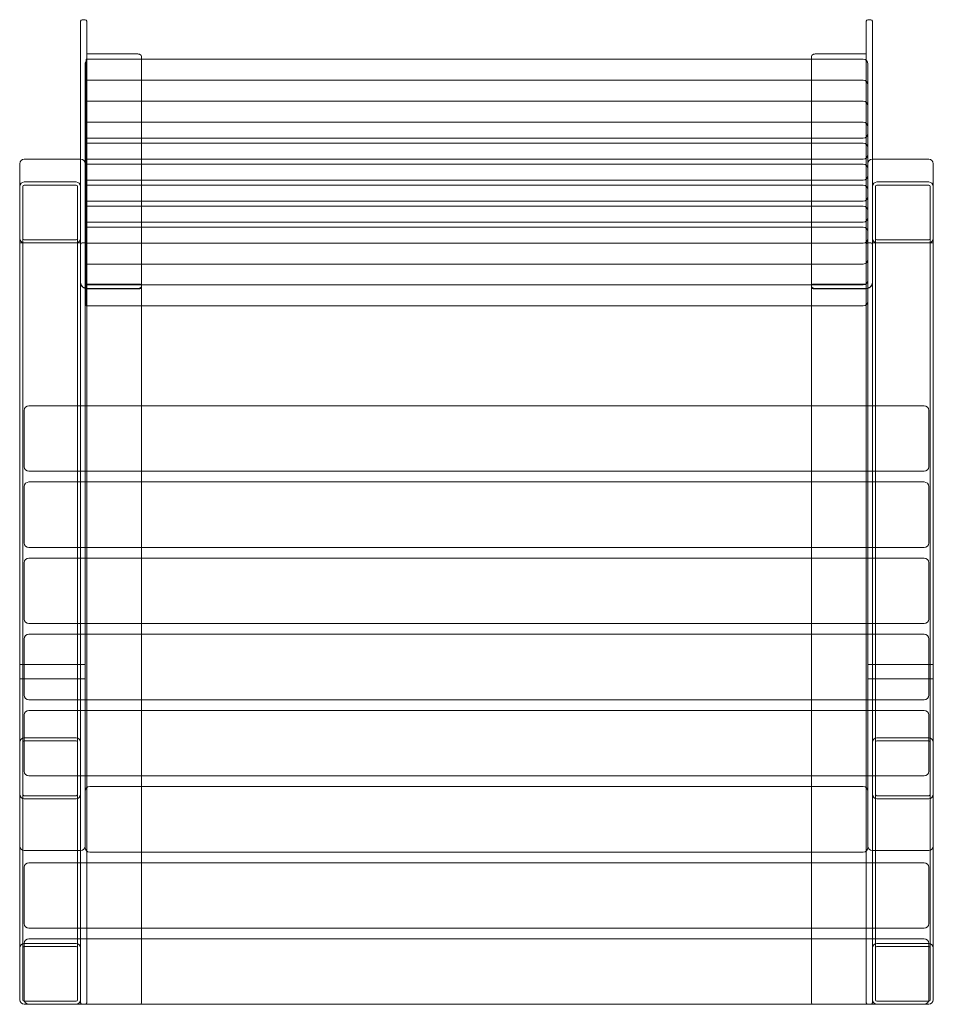
# Model space of a CAD drawing. Extents: x -3 to 597, y -3 to 644.
import ezdxf

# ---------------------------------------------------------------- set-up
doc = ezdxf.new("R2010")
doc.units = 0
doc.header["$MEASUREMENT"] = 0

# ---------------------------------------------------------------- blocks, each defined once
blk = doc.blocks.new('A$C53bc6544')
at = {"color": 0, "linetype": 'Continuous', "lineweight": 0}
for p, q in [((914.54, 1321.1), (914.54, 1317.47)), ((915.54, 1322.1), (917.54, 1322.1)), ((918.54, 1317.47), (918.54, 1321.1)), ((1430.54, 1317.47), (1430.54, 1321.1)), ((1431.54, 1322.1), (1433.54, 1322.1)), ((1434.54, 1321.1), (1434.54, 1317.47)), ((914.54, 1299.98), (914.54, 1317.47)), ((918.54, 1317.47), (918.54, 1299.99)), ((1430.54, 1317.47), (1430.54, 1299.99)), ((1434.54, 1299.98), (1434.54, 1317.47)), ((914.54, 1230.52), (914.54, 1299.98)), ((918.54, 1299.99), (918.54, 1299.98)), ((918.54, 1299.98), (918.54, 1149.49)), ((1430.54, 1299.99), (1430.54, 1299.98)), ((1430.54, 1299.98), (1430.54, 1149.49)), ((1434.54, 1230.52), (1434.54, 1299.98)), ((918.25, 1296.12), (918.25, 1293.94)), ((918.25, 1296.12), (920.54, 1296.12)), ((918.25, 1258.38), (918.25, 1293.94)), ((919.54, 1299.61), (951.54, 1299.61)), ((920.54, 1296.12), (1363.04, 1296.12)), ((954.54, 1297.83), (954.54, 1296.46)), ((954.54, 1296.46), (954.54, 1296.12)), ((954.54, 1296.12), (954.54, 1147.17)), ((1363.04, 1296.12), (1428.54, 1296.12)), ((1394.54, 1297.83), (1394.54, 1296.46)), ((1394.54, 1296.46), (1394.54, 1296.12)), ((1394.54, 1296.12), (1394.54, 1147.17)), ((1397.54, 1299.61), (1429.54, 1299.61)), ((917.54, 1293.12), (917.54, 1257.55)), ((1431.54, 1257.55), (1431.54, 1293.12)), ((918.25, 1282.34), (920.54, 1282.34)), ((920.54, 1282.34), (1363.04, 1282.34)), ((1363.04, 1282.34), (1428.54, 1282.34)), ((918.25, 1268.55), (1428.54, 1268.55)), ((917.54, 1257.55), (917.54, 1247.35)), ((918.25, 1258.38), (918.25, 1254.67)), ((918.25, 1254.77), (1428.54, 1254.77)), ((918.25, 1244.47), (918.25, 1254.67)), ((1431.54, 1247.35), (1431.54, 1257.55)), ((917.54, 1247.35), (917.54, 1243.77)), ((917.54, 1243.77), (917.54, 1233.57)), ((918.25, 1244.47), (918.25, 1244.35)), ((918.25, 1244.35), (918.25, 1240.89)), ((918.25, 1244.35), (920.54, 1244.35)), ((920.54, 1244.35), (1363.04, 1244.35)), ((1363.04, 1244.35), (1428.54, 1244.35)), ((1431.54, 1243.77), (1431.54, 1247.35)), ((1431.54, 1233.57), (1431.54, 1243.77)), ((918.25, 1240.99), (1428.54, 1240.99)), ((918.25, 1230.69), (918.25, 1240.89)), ((877.54, 1230.52), (914.54, 1230.52)), ((914.54, 1212.52), (914.54, 1230.52)), ((917.54, 1233.57), (917.54, 1229.99)), ((917.54, 1229.99), (917.54, 1219.79)), ((918.25, 1230.69), (918.25, 1230.57)), ((918.25, 1230.57), (920.54, 1230.57)), ((918.25, 1230.57), (918.25, 1227.1)), ((920.54, 1230.57), (1363.04, 1230.57)), ((1363.04, 1230.57), (1428.54, 1230.57)), ((1431.54, 1229.99), (1431.54, 1233.57)), ((1431.54, 1219.79), (1431.54, 1229.99)), ((1471.54, 1230.52), (1434.54, 1230.52)), ((1434.54, 1212.52), (1434.54, 1230.52)), ((874.54, 898.57), (874.54, 1227.52)), ((918.25, 1227.21), (1428.54, 1227.21)), ((918.25, 1216.9), (918.25, 1227.1)), ((1474.54, 898.57), (1474.54, 1227.52)), ((917.54, 1219.79), (917.54, 1216.21)), ((917.54, 1216.21), (917.54, 1206.01)), ((918.25, 1216.9), (918.25, 1216.79)), ((918.25, 1216.79), (918.25, 1213.32)), ((918.25, 1216.79), (1428.54, 1216.79)), ((1431.54, 1216.21), (1431.54, 1219.79)), ((1431.54, 1206.01), (1431.54, 1216.21)), ((876.54, 813.52), (876.54, 1212.52)), ((911.54, 1215.52), (877.54, 1215.52)), ((911.54, 1215.52), (877.54, 1215.52)), ((911.54, 1213.52), (877.54, 1213.52)), ((877.54, 1213.52), (911.54, 1213.52)), ((912.54, 813.52), (912.54, 1212.52)), ((914.54, 813.52), (914.54, 1212.52)), ((918.25, 1213.43), (1428.54, 1213.43)), ((918.25, 1203.12), (918.25, 1213.32)), ((1434.54, 813.52), (1434.54, 1212.52)), ((1436.54, 813.52), (1436.54, 1212.52)), ((1437.54, 1215.52), (1471.54, 1215.52)), ((1437.54, 1215.52), (1471.54, 1215.52)), ((1471.54, 1213.52), (1437.54, 1213.52)), ((1437.54, 1213.52), (1471.54, 1213.52)), ((1472.54, 813.52), (1472.54, 1212.52)), ((917.54, 1206.01), (917.54, 1202.42)), ((918.25, 1203.12), (918.25, 1203.01)), ((918.25, 1203.01), (918.25, 1199.54)), ((918.25, 1203.01), (1428.54, 1203.01)), ((1431.54, 1202.42), (1431.54, 1206.01)), ((917.54, 1202.42), (917.54, 1192.22)), ((918.25, 1199.64), (1428.54, 1199.64)), ((918.25, 1189.34), (918.25, 1199.54)), ((1431.54, 1192.22), (1431.54, 1202.42)), ((917.54, 898.57), (917.54, 1192.22)), ((1431.54, 898.57), (1431.54, 1192.22)), ((918.25, 1189.34), (918.25, 1189.22)), ((918.25, 1189.22), (918.25, 1185.76)), ((918.25, 1189.22), (1428.54, 1189.22)), ((918.25, 1185.86), (1428.54, 1185.86)), ((918.25, 1175.56), (918.25, 1185.76)), ((877.54, 1177.52), (911.54, 1177.52)), ((911.54, 1177.52), (877.54, 1177.52)), ((1437.54, 1177.52), (1471.54, 1177.52)), ((1471.54, 1177.52), (1437.54, 1177.52)), ((874.54, 1175.52), (877.54, 1175.52)), ((911.54, 1175.52), (877.54, 1175.52)), ((877.54, 1175.52), (911.54, 1175.52)), ((911.54, 1175.52), (914.54, 1175.52)), ((917.54, 1175.52), (915.54, 1175.52)), ((918.25, 1175.56), (918.25, 1175.44)), ((918.25, 1175.44), (918.25, 1171.98)), ((918.25, 1175.44), (1428.54, 1175.44)), ((918.25, 1161.78), (918.25, 1171.98)), ((1431.54, 1175.52), (1433.54, 1175.52)), ((1437.54, 1175.52), (1434.54, 1175.52)), ((1471.54, 1175.52), (1437.54, 1175.52)), ((1437.54, 1175.52), (1471.54, 1175.52)), ((1474.54, 1175.52), (1471.54, 1175.52)), ((918.25, 1161.78), (918.25, 1161.66)), ((918.25, 1161.66), (918.25, 1158.19)), ((918.25, 1161.66), (1428.54, 1161.66)), ((918.25, 1148), (918.25, 1158.19)), ((918.25, 1148), (918.25, 1147.88)), ((918.25, 1147.88), (918.25, 1144.41)), ((918.25, 1147.88), (1428.54, 1147.88)), ((918.54, 1149.15), (918.54, 1149.49)), ((918.54, 1149.15), (918.54, 676.52)), ((953.54, 1148.4), (919.54, 1148.4)), ((919.54, 1145.48), (951.54, 1145.48)), ((919.54, 1145.38), (953.54, 1145.38)), ((954.54, 1146.13), (954.54, 1147.17)), ((954.54, 1146.13), (954.54, 1134.1)), ((1394.54, 1146.13), (1394.54, 1147.17)), ((1394.54, 1146.13), (1394.54, 1134.1)), ((1395.54, 1148.4), (1429.54, 1148.4)), ((1429.54, 1145.38), (1395.54, 1145.38)), ((1397.54, 1145.48), (1429.54, 1145.48)), ((1430.54, 1149.15), (1430.54, 1149.49)), ((1430.54, 1149.15), (1430.54, 676.52)), ((918.25, 1134.21), (918.25, 1144.41)), ((918.25, 1134.21), (918.25, 1134.1)), ((918.25, 1134.1), (1428.54, 1134.1)), ((954.54, 1134.1), (954.54, 1068.52)), ((1394.54, 1134.1), (1394.54, 1068.52)), ((880.54, 1068.52), (917.54, 1068.52)), ((917.54, 1068.52), (1363.04, 1068.52)), ((954.54, 1068.52), (954.54, 1025.52)), ((1363.04, 1068.52), (1388.54, 1068.52)), ((1388.54, 1068.52), (1431.54, 1068.52)), ((1394.54, 1068.52), (1394.54, 1025.52)), ((1431.54, 1068.52), (1468.54, 1068.52)), ((877.54, 1065.52), (877.54, 1028.52)), ((1471.54, 1028.52), (1471.54, 1065.52)), ((880.54, 1025.52), (917.54, 1025.52)), ((917.54, 1025.52), (1363.04, 1025.52)), ((954.54, 1025.52), (954.54, 1018.52)), ((1363.04, 1025.52), (1388.54, 1025.52)), ((1388.54, 1025.52), (1431.54, 1025.52)), ((1394.54, 1025.52), (1394.54, 1018.52)), ((1431.54, 1025.52), (1468.54, 1025.52)), ((877.54, 1015.52), (877.54, 978.52)), ((880.54, 1018.52), (917.54, 1018.52)), ((917.54, 1018.52), (1363.04, 1018.52)), ((954.54, 1018.52), (954.54, 975.52)), ((1363.04, 1018.52), (1388.54, 1018.52)), ((1388.54, 1018.52), (1431.54, 1018.52)), ((1394.54, 1018.52), (1394.54, 975.52)), ((1431.54, 1018.52), (1468.54, 1018.52)), ((1471.54, 978.52), (1471.54, 1015.52)), ((880.54, 975.52), (917.54, 975.52)), ((917.54, 975.52), (1363.04, 975.52)), ((954.54, 975.52), (954.54, 968.52)), ((1363.04, 975.52), (1388.54, 975.52)), ((1388.54, 975.52), (1431.54, 975.52)), ((1394.54, 975.52), (1394.54, 968.52)), ((1431.54, 975.52), (1468.54, 975.52)), ((877.54, 965.52), (877.54, 928.52)), ((880.54, 968.52), (917.54, 968.52)), ((917.54, 968.52), (1363.04, 968.52)), ((954.54, 968.52), (954.54, 925.52)), ((1363.04, 968.52), (1388.54, 968.52)), ((1388.54, 968.52), (1431.54, 968.52)), ((1394.54, 968.52), (1394.54, 925.52)), ((1431.54, 968.52), (1468.54, 968.52)), ((1471.54, 928.52), (1471.54, 965.52)), ((880.54, 925.52), (917.54, 925.52)), ((917.54, 925.52), (1363.04, 925.52)), ((954.54, 925.52), (954.54, 918.52)), ((1363.04, 925.52), (1388.54, 925.52)), ((1388.54, 925.52), (1431.54, 925.52)), ((1394.54, 925.52), (1394.54, 918.52)), ((1431.54, 925.52), (1468.54, 925.52)), ((880.54, 918.52), (917.54, 918.52)), ((917.54, 918.52), (1363.04, 918.52)), ((954.54, 918.52), (954.54, 875.52)), ((1363.04, 918.52), (1388.54, 918.52)), ((1388.54, 918.52), (1431.54, 918.52)), ((1394.54, 918.52), (1394.54, 875.52)), ((1431.54, 918.52), (1468.54, 918.52)), ((877.54, 915.52), (877.54, 878.52)), ((1471.54, 878.52), (1471.54, 915.52)), ((874.54, 779.53), (874.54, 898.57)), ((877.54, 898.61), (914.54, 898.61)), ((877.54, 898.61), (914.54, 898.61)), ((917.54, 779.53), (917.54, 898.57)), ((1431.54, 779.53), (1431.54, 898.57)), ((1471.54, 898.61), (1434.54, 898.61)), ((1471.54, 898.61), (1434.54, 898.61)), ((1474.54, 779.53), (1474.54, 898.57)), ((914.54, 889.19), (877.54, 889.19)), ((914.54, 889.18), (877.54, 889.18)), ((1434.54, 889.19), (1471.54, 889.19)), ((1434.54, 889.18), (1471.54, 889.18)), ((880.54, 875.52), (917.54, 875.52)), ((917.54, 875.52), (1363.04, 875.52)), ((954.54, 875.52), (954.54, 868.52)), ((1363.04, 875.52), (1388.54, 875.52)), ((1388.54, 875.52), (1431.54, 875.52)), ((1394.54, 875.52), (1394.54, 868.52)), ((1431.54, 875.52), (1468.54, 875.52)), ((880.54, 868.52), (917.54, 868.52)), ((917.54, 868.52), (1363.04, 868.52)), ((954.54, 868.52), (954.54, 825.52)), ((1363.04, 868.52), (1388.54, 868.52)), ((1388.54, 868.52), (1431.54, 868.52)), ((1394.54, 868.52), (1394.54, 825.52)), ((1431.54, 868.52), (1468.54, 868.52)), ((877.54, 865.52), (877.54, 828.52)), ((1471.54, 828.52), (1471.54, 865.52)), ((911.54, 850.52), (877.54, 850.52)), ((877.54, 850.52), (911.54, 850.52)), ((877.54, 848.52), (911.54, 848.52)), ((911.54, 848.52), (877.54, 848.52)), ((1437.54, 850.52), (1471.54, 850.52)), ((1471.54, 850.52), (1437.54, 850.52)), ((1471.54, 848.52), (1437.54, 848.52)), ((1437.54, 848.52), (1471.54, 848.52)), ((880.54, 825.52), (917.54, 825.52)), ((917.54, 825.52), (1363.04, 825.52)), ((954.54, 825.52), (954.54, 818.52)), ((1363.04, 825.52), (1388.54, 825.52)), ((1388.54, 825.52), (1431.54, 825.52)), ((1394.54, 825.52), (1394.54, 818.52)), ((1431.54, 825.52), (1468.54, 825.52)), ((920.54, 818.52), (1081.79, 818.52)), ((954.54, 818.52), (954.54, 775.52)), ((1081.79, 818.52), (1323.04, 818.52)), ((1323.04, 818.52), (1348.54, 818.52)), ((1348.54, 818.52), (1428.54, 818.52)), ((1394.54, 818.52), (1394.54, 775.52)), ((876.54, 678.52), (876.54, 813.52)), ((911.54, 812.52), (877.54, 812.52)), ((877.54, 812.52), (911.54, 812.52)), ((877.54, 810.52), (911.54, 810.52)), ((911.54, 810.52), (877.54, 810.52)), ((912.54, 678.52), (912.54, 813.52)), ((914.54, 776.53), (914.54, 813.52)), ((1434.54, 776.53), (1434.54, 813.52)), ((1436.54, 678.52), (1436.54, 813.52)), ((1437.54, 812.52), (1471.54, 812.52)), ((1471.54, 812.52), (1437.54, 812.52)), ((1471.54, 810.52), (1437.54, 810.52)), ((1437.54, 810.52), (1471.54, 810.52)), ((1472.54, 678.52), (1472.54, 813.52)), ((874.54, 678.52), (874.54, 779.53)), ((914.54, 776.53), (877.54, 776.53)), ((914.54, 768.52), (914.54, 776.53)), ((917.54, 779.53), (917.54, 778.52)), ((1431.54, 778.52), (1431.54, 779.53)), ((1434.54, 776.53), (1471.54, 776.53)), ((1434.54, 768.52), (1434.54, 776.53)), ((1474.54, 678.52), (1474.54, 779.53)), ((920.54, 775.52), (1081.79, 775.52)), ((954.54, 775.52), (954.54, 768.52)), ((1081.79, 775.52), (1323.04, 775.52)), ((1323.04, 775.52), (1348.54, 775.52)), ((1348.54, 775.52), (1428.54, 775.52)), ((1394.54, 775.52), (1394.54, 768.52)), ((877.54, 765.52), (877.54, 728.52)), ((880.54, 768.52), (1363.04, 768.52)), ((914.54, 725.52), (914.54, 768.52)), ((954.54, 768.52), (954.54, 725.52)), ((1363.04, 768.52), (1388.54, 768.52)), ((1388.54, 768.52), (1468.54, 768.52)), ((1394.54, 768.52), (1394.54, 725.52)), ((1434.54, 725.52), (1434.54, 768.52)), ((1471.54, 728.52), (1471.54, 765.52)), ((880.54, 725.52), (1363.04, 725.52)), ((914.54, 718.52), (914.54, 725.52)), ((954.54, 725.52), (954.54, 718.52)), ((1363.04, 725.52), (1388.54, 725.52)), ((1388.54, 725.52), (1468.54, 725.52)), ((1394.54, 725.52), (1394.54, 718.52)), ((1434.54, 718.52), (1434.54, 725.52)), ((880.54, 718.52), (1363.04, 718.52)), ((914.54, 678.52), (914.54, 718.52)), ((954.54, 718.52), (954.54, 676.52)), ((1363.04, 718.52), (1388.54, 718.52)), ((1388.54, 718.52), (1468.54, 718.52)), ((1394.54, 718.52), (1394.54, 676.52)), ((1434.54, 678.52), (1434.54, 718.52)), ((877.54, 715.52), (877.54, 678.52)), ((911.54, 715.52), (877.54, 715.52)), ((877.54, 715.52), (911.54, 715.52)), ((877.54, 713.52), (911.54, 713.52)), ((911.54, 713.52), (877.54, 713.52)), ((1437.54, 715.52), (1471.54, 715.52)), ((1471.54, 715.52), (1437.54, 715.52)), ((1471.54, 713.52), (1437.54, 713.52)), ((1437.54, 713.52), (1471.54, 713.52)), ((1471.54, 678.52), (1471.54, 715.52)), ((911.54, 677.52), (877.54, 677.52)), ((877.54, 677.52), (911.54, 677.52)), ((880.54, 675.52), (877.54, 675.52)), ((880.54, 675.52), (877.54, 675.52)), ((880.54, 675.52), (1363.04, 675.52)), ((914.54, 676.52), (914.54, 678.52)), ((1363.04, 675.52), (1388.54, 675.52)), ((1388.54, 675.52), (1468.54, 675.52)), ((1434.54, 676.52), (1434.54, 678.52)), ((1437.54, 677.52), (1471.54, 677.52)), ((1471.54, 677.52), (1437.54, 677.52)), ((1468.54, 675.52), (1471.54, 675.52)), ((1468.54, 675.52), (1471.54, 675.52))]:
    blk.add_line(p, q, dxfattribs=at)
for centre, radius, start, end in [((915.54, 1321.1), 1, 90, 180), ((917.54, 1321.1), 1, 360, 90), ((1431.54, 1321.1), 1, 90, 180), ((1433.54, 1321.1), 1, 0, 90), ((920.54, 1293.12), 3, 139.91844, 180), ((1428.54, 1293.12), 3, 0, 90), ((920.54, 1279.34), 3, 139.91844, 180), ((1428.54, 1279.34), 3, 0, 90), ((920.54, 1265.55), 3, 139.91844, 180), ((1428.54, 1265.55), 3, 0, 90), ((1428.54, 1251.77), 3, 360, 90), ((920.54, 1251.77), 3, 139.91844, 180), ((920.54, 1247.35), 3, 180, 220.08156), ((1428.54, 1247.35), 3, 270, 0), ((920.54, 1237.99), 3, 139.91844, 180), ((1428.54, 1237.99), 3, 0, 90), ((877.54, 1227.52), 3, 90, 180), ((914.54, 1227.52), 3, 0, 90), ((920.54, 1233.57), 3, 180, 220.08156), ((1428.54, 1233.57), 3, 270, 0), ((1434.54, 1227.52), 3, 90, 180), ((1471.54, 1227.52), 3, 0, 90), ((920.54, 1224.21), 3, 139.91844, 180), ((1428.54, 1224.21), 3, 360, 90), ((920.54, 1219.79), 3, 180, 220.08156), ((1428.54, 1219.79), 3, 270, 0), ((877.54, 1212.52), 3, 90, 180), ((877.54, 1212.52), 3, 90, 180), ((877.54, 1212.52), 1, 90, 180), ((877.54, 1212.52), 1, 90, 180), ((911.54, 1212.52), 3, 360, 90), ((911.54, 1212.52), 3, 360, 90), ((911.54, 1212.52), 1, 360, 90), ((911.54, 1212.52), 1, 360, 90), ((920.54, 1210.43), 3, 139.91844, 180), ((1428.54, 1210.43), 3, 0, 90), ((1437.54, 1212.52), 3, 90, 180), ((1437.54, 1212.52), 3, 90, 180), ((1437.54, 1212.52), 1, 90, 180), ((1437.54, 1212.52), 1, 90, 180), ((1471.54, 1212.52), 3, 0, 90), ((1471.54, 1212.52), 3, 0, 90), ((1471.54, 1212.52), 1, 0, 90), ((1471.54, 1212.52), 1, 0, 90), ((920.54, 1206.01), 3, 180, 220.08156), ((1428.54, 1206.01), 3, 270, 0), ((920.54, 1196.64), 3, 139.91844, 180), ((1428.54, 1196.64), 3, 0, 90), ((920.54, 1192.22), 3, 180, 220.08156), ((1428.54, 1192.22), 3, 270, 0), ((920.54, 1182.86), 3, 139.91844, 180), ((1428.54, 1182.86), 3, 0, 90), ((877.54, 1178.52), 3, 180, 270), ((877.54, 1178.52), 3, 180, 270), ((877.54, 1178.52), 1, 180, 270), ((877.54, 1178.52), 1, 180, 270), ((911.54, 1178.52), 1, 270, 360), ((911.54, 1178.52), 3, 270, 360), ((911.54, 1178.52), 1, 270, 360), ((911.54, 1178.52), 3, 270, 360), ((920.54, 1178.44), 3, 180, 220.08156), ((1428.54, 1178.44), 3, 270, 360), ((1437.54, 1178.52), 3, 180, 270), ((1437.54, 1178.52), 3, 180, 270), ((1437.54, 1178.52), 1, 180, 270), ((1437.54, 1178.52), 1, 180, 270), ((1471.54, 1178.52), 1, 270, 0), ((1471.54, 1178.52), 3, 270, 0), ((1471.54, 1178.52), 1, 270, 0), ((1471.54, 1178.52), 3, 270, 0), ((920.54, 1164.66), 3, 180, 220.08156), ((1428.54, 1164.66), 3, 270, 0), ((920.54, 1150.88), 3, 180, 220.08156), ((1428.54, 1150.88), 3, 270, 0), ((920.54, 1137.1), 3, 180, 220.08156), ((1428.54, 1137.1), 3, 270, 0), ((880.54, 1065.52), 3, 90, 180), ((1468.54, 1065.52), 3, 0, 90), ((880.54, 1028.52), 3, 180, 270), ((1468.54, 1028.52), 3, 270, 0), ((880.54, 1015.52), 3, 90, 180), ((1468.54, 1015.52), 3, 360, 90), ((880.54, 978.52), 3, 180, 270), ((1468.54, 978.52), 3, 270, 0), ((880.54, 965.52), 3, 90, 180), ((1468.54, 965.52), 3, 360, 90), ((880.54, 928.52), 3, 180, 270), ((1468.54, 928.52), 3, 270, 0), ((880.54, 915.52), 3, 90, 180), ((1468.54, 915.52), 3, 0, 90), ((880.54, 878.52), 3, 180, 270), ((1468.54, 878.52), 3, 270, 0), ((880.54, 865.52), 3, 90, 180), ((1468.54, 865.52), 3, 360, 90), ((877.54, 847.52), 3, 90, 180), ((877.54, 847.52), 3, 90, 180), ((877.54, 847.52), 1, 90, 180), ((877.54, 847.52), 1, 90, 180), ((911.54, 847.52), 3, 360, 90), ((911.54, 847.52), 3, 360, 90), ((911.54, 847.52), 1, 360, 90), ((911.54, 847.52), 1, 360, 90), ((1437.54, 847.52), 3, 90, 180), ((1437.54, 847.52), 3, 90, 180), ((1437.54, 847.52), 1, 90, 180), ((1437.54, 847.52), 1, 90, 180), ((1471.54, 847.52), 3, 0, 90), ((1471.54, 847.52), 3, 0, 90), ((1471.54, 847.52), 1, 0, 90), ((1471.54, 847.52), 1, 0, 90), ((880.54, 828.52), 3, 180, 270), ((1468.54, 828.52), 3, 270, 0), ((920.54, 815.52), 3, 90, 180), ((1428.54, 815.52), 3, 0, 90), ((877.54, 813.52), 3, 180, 270), ((877.54, 813.52), 3, 180, 270), ((877.54, 813.52), 1, 180, 270), ((877.54, 813.52), 1, 180, 270), ((911.54, 813.52), 1, 270, 360), ((911.54, 813.52), 3, 270, 360), ((911.54, 813.52), 1, 270, 360), ((911.54, 813.52), 3, 270, 360), ((1437.54, 813.52), 3, 180, 270), ((1437.54, 813.52), 3, 180, 270), ((1437.54, 813.52), 1, 180, 270), ((1437.54, 813.52), 1, 180, 270), ((1471.54, 813.52), 1, 270, 0), ((1471.54, 813.52), 3, 270, 0), ((1471.54, 813.52), 1, 270, 0), ((1471.54, 813.52), 3, 270, 0), ((877.54, 779.53), 3, 180, 270), ((914.54, 779.53), 3, 270, 360), ((920.54, 778.52), 3, 180, 270), ((1428.54, 778.52), 3, 270, 0), ((1434.54, 779.53), 3, 180, 270), ((1471.54, 779.53), 3, 270, 0), ((880.54, 765.52), 3, 90, 180), ((1468.54, 765.52), 3, 0, 90), ((880.54, 728.52), 3, 180, 270), ((1468.54, 728.52), 3, 270, 0), ((880.54, 715.52), 3, 90, 180), ((1468.54, 715.52), 3, 0, 90), ((877.54, 712.52), 3, 90, 180), ((877.54, 712.52), 3, 90, 180), ((877.54, 712.52), 1, 90, 180), ((877.54, 712.52), 1, 90, 180), ((911.54, 712.52), 3, 360, 90), ((911.54, 712.52), 3, 360, 90), ((911.54, 712.52), 1, 360, 90), ((911.54, 712.52), 1, 360, 90), ((1437.54, 712.52), 3, 90, 180), ((1437.54, 712.52), 3, 90, 180), ((1437.54, 712.52), 1, 90, 180), ((1437.54, 712.52), 1, 90, 180), ((1471.54, 712.52), 3, 0, 90), ((1471.54, 712.52), 3, 0, 90), ((1471.54, 712.52), 1, 0, 90), ((1471.54, 712.52), 1, 0, 90), ((877.54, 678.52), 3, 180, 270), ((877.54, 678.52), 3, 180, 270), ((877.54, 678.52), 1, 180, 270), ((877.54, 678.52), 1, 180, 270), ((880.54, 678.52), 3, 180, 270), ((911.54, 678.52), 1, 270, 360), ((911.54, 678.52), 3, 270, 360), ((911.54, 678.52), 1, 270, 360), ((911.54, 678.52), 3, 270, 360), ((915.54, 676.52), 1, 180, 270), ((917.54, 676.52), 1, 270, 360), ((953.54, 676.52), 1, 270, 360), ((1395.54, 676.52), 1, 180, 270), ((1431.54, 676.52), 1, 180, 270), ((1433.54, 676.52), 1, 270, 0), ((1437.54, 678.52), 3, 180, 270), ((1437.54, 678.52), 3, 180, 270), ((1437.54, 678.52), 1, 180, 270), ((1437.54, 678.52), 1, 180, 270), ((1468.54, 678.52), 3, 270, 0), ((1471.54, 678.52), 3, 270, 0), ((1471.54, 678.52), 3, 270, 0), ((1471.54, 678.52), 1, 270, 0), ((1471.54, 678.52), 1, 270, 0)]:
    blk.add_arc(centre, radius, start, end, dxfattribs=at)
for centre, major_axis, ratio, start_param, end_param in [((915.54, 1174.77), (-1, 0), 0.753554, -1.570796, 0), ((917.54, 1174.77), (-1, 0), 0.753554, -3.141593, -1.570796), ((919.54, 1149.15), (5, 0), 0.753554, -3.141593, -1.570796), ((953.54, 1147.64), (-1, 0), 0.753554, -3.141593, -1.570796), ((953.54, 1146.13), (1, 0), 0.753554, -1.570796, 0), ((1429.54, 1149.15), (1, 0), 0.753554, -1.570796, 0), ((1434.54, 898.57), (3, 0), 0.013865, -4.712389, -3.141593), ((1434.54, 898.57), (3, 0), 0.013865, -4.712389, -3.141593), ((1471.54, 898.57), (-3, 0), 0.013865, -3.141593, -1.570796), ((1471.54, 898.57), (-3, 0), 0.013865, -3.141593, -1.570796), ((1434.54, 889.23), (3, 0), 0.013865, -3.141593, -1.570796), ((1434.54, 889.22), (3, 0), 0.013865, -3.141593, -1.570796), ((1471.54, 889.23), (-3, 0), 0.013865, -4.712389, -3.141593), ((1471.54, 889.22), (-3, 0), 0.013865, -4.712389, -3.141593)]:
    blk.add_ellipse(centre, major_axis=major_axis, ratio=ratio, start_param=start_param, end_param=end_param, dxfattribs=at)
at = {"color": 0, "linetype": 'Continuous', "lineweight": 0, "extrusion": (0, 0, -1)}
for centre, major_axis, ratio, start_param, end_param in [((1431.54, 1174.77), (1, 0), 0.753554, -3.141593, -1.570796), ((1433.54, 1174.77), (1, 0), 0.753554, -1.570796, 0), ((919.54, 1149.15), (-1, 0), 0.753554, -1.570796, 0), ((1395.54, 1147.64), (1, 0), 0.753554, -3.141593, -1.570796), ((1395.54, 1146.13), (-1, 0), 0.753554, -1.570796, 0), ((1429.54, 1149.15), (-5, 0), 0.753554, -3.141593, -1.570796), ((877.54, 898.57), (3, 0), 0.013865, -3.141593, -1.570796), ((877.54, 898.57), (3, 0), 0.013865, -3.141593, -1.570796), ((914.54, 898.57), (-3, 0), 0.013865, -4.712389, -3.141593), ((914.54, 898.57), (-3, 0), 0.013865, -4.712389, -3.141593), ((877.54, 889.23), (3, 0), 0.013865, -4.712389, -3.141593), ((877.54, 889.22), (3, 0), 0.013865, -4.712389, -3.141593), ((914.54, 889.23), (-3, 0), 0.013865, -3.141593, -1.570796), ((914.54, 889.22), (-3, 0), 0.013865, -3.141593, -1.570796)]:
    blk.add_ellipse(centre, major_axis=major_axis, ratio=ratio, start_param=start_param, end_param=end_param, dxfattribs=at)
at = {"color": 0, "linetype": 'Continuous', "lineweight": 0}
for points, knots in [([(918.54, 1299.99), (918.54, 1299.99), (918.54, 1299.99), (918.55, 1299.97), (918.57, 1299.94), (918.65, 1299.86), (918.72, 1299.81), (918.89, 1299.73), (918.98, 1299.69), (919.15, 1299.65), (919.24, 1299.63), (919.39, 1299.61), (919.47, 1299.61), (919.54, 1299.61), (919.54, 1299.61), (919.54, 1299.61)], [-1.376571, -1.376571, -1.376571, -1.376571, -1.256637, -1.256637, -0.942478, -0.942478, -0.628319, -0.628319, -0.369852, -0.369852, -0.171368, -0.171368, -0.002788, -0.002788, 0, 0, 0, 0]), ([(1430.54, 1299.99), (1430.54, 1299.99), (1430.54, 1299.99), (1430.54, 1299.97), (1430.52, 1299.94), (1430.43, 1299.86), (1430.36, 1299.81), (1430.2, 1299.73), (1430.11, 1299.69), (1429.93, 1299.65), (1429.85, 1299.63), (1429.69, 1299.61), (1429.62, 1299.61), (1429.55, 1299.61), (1429.54, 1299.61), (1429.54, 1299.61)], [-1.376571, -1.376571, -1.376571, -1.376571, -1.256637, -1.256637, -0.942478, -0.942478, -0.628319, -0.628319, -0.369852, -0.369852, -0.171368, -0.171368, -0.002788, -0.002788, 0, 0, 0, 0]), ([(951.54, 1299.61), (951.76, 1299.61), (951.97, 1299.6), (952.4, 1299.55), (952.61, 1299.52), (953.05, 1299.41), (953.27, 1299.34), (953.69, 1299.15), (953.89, 1299.03), (954.17, 1298.77), (954.26, 1298.66), (954.45, 1298.36), (954.53, 1298.14), (954.54, 1297.88), (954.54, 1297.85), (954.54, 1297.83)], [0, 0, 0, 0, 0.266087, 0.266087, 0.55121, 0.55121, 0.865369, 0.865369, 1.179529, 1.179529, 1.336608, 1.336608, 1.549661, 1.549661, 1.570796, 1.570796, 1.570796, 1.570796]), ([(1397.54, 1299.61), (1397.33, 1299.61), (1397.12, 1299.6), (1396.69, 1299.55), (1396.47, 1299.52), (1396.03, 1299.41), (1395.81, 1299.34), (1395.4, 1299.15), (1395.2, 1299.03), (1394.91, 1298.77), (1394.82, 1298.66), (1394.64, 1298.36), (1394.56, 1298.14), (1394.54, 1297.88), (1394.54, 1297.85), (1394.54, 1297.83)], [0, 0, 0, 0, 0.266087, 0.266087, 0.55121, 0.55121, 0.865369, 0.865369, 1.179529, 1.179529, 1.336608, 1.336608, 1.549661, 1.549661, 1.570796, 1.570796, 1.570796, 1.570796]), ([(914.54, 1149.49), (914.54, 1149.04), (914.64, 1148.59), (915, 1147.75), (915.26, 1147.36), (915.91, 1146.69), (916.29, 1146.41), (917.13, 1145.95), (917.59, 1145.77), (918.52, 1145.55), (918.99, 1145.49), (919.48, 1145.48), (919.51, 1145.48), (919.54, 1145.48)], [-1.570796, -1.570796, -1.570796, -1.570796, -1.256637, -1.256637, -0.942478, -0.942478, -0.628319, -0.628319, -0.314159, -0.314159, -0.018983, -0.018983, 0, 0, 0, 0]), ([(954.54, 1147.17), (954.54, 1147.01), (954.51, 1146.85), (954.4, 1146.56), (954.32, 1146.44), (954.1, 1146.18), (953.97, 1146.08), (953.64, 1145.87), (953.44, 1145.79), (953.02, 1145.65), (952.8, 1145.6), (952.33, 1145.52), (952.09, 1145.5), (951.75, 1145.48), (951.64, 1145.48), (951.54, 1145.48)], [-1.570796, -1.570796, -1.570796, -1.570796, -1.437796, -1.437796, -1.287716, -1.287716, -1.072072, -1.072072, -0.757913, -0.757913, -0.443754, -0.443754, -0.129594, -0.129594, 0, 0, 0, 0]), ([(1394.54, 1147.17), (1394.54, 1147.01), (1394.58, 1146.85), (1394.69, 1146.56), (1394.77, 1146.44), (1394.98, 1146.18), (1395.12, 1146.08), (1395.45, 1145.87), (1395.65, 1145.79), (1396.07, 1145.65), (1396.29, 1145.6), (1396.75, 1145.52), (1397, 1145.5), (1397.34, 1145.48), (1397.44, 1145.48), (1397.54, 1145.48)], [-1.570796, -1.570796, -1.570796, -1.570796, -1.437796, -1.437796, -1.287716, -1.287716, -1.072072, -1.072072, -0.757913, -0.757913, -0.443754, -0.443754, -0.129594, -0.129594, 0, 0, 0, 0]), ([(1434.54, 1149.49), (1434.54, 1149.04), (1434.45, 1148.59), (1434.09, 1147.75), (1433.82, 1147.36), (1433.18, 1146.69), (1432.79, 1146.41), (1431.95, 1145.95), (1431.5, 1145.77), (1430.57, 1145.55), (1430.1, 1145.49), (1429.6, 1145.48), (1429.57, 1145.48), (1429.54, 1145.48)], [-1.570796, -1.570796, -1.570796, -1.570796, -1.256637, -1.256637, -0.942478, -0.942478, -0.628319, -0.628319, -0.314159, -0.314159, -0.018983, -0.018983, 0, 0, 0, 0])]:
    blk.add_open_spline(points, degree=3, knots=knots, dxfattribs=at)
for points in [[(918.54, 1299.98), (918.54, 1299.99), (918.54, 1299.99), (918.54, 1299.99)], [(1430.54, 1299.98), (1430.54, 1299.99), (1430.54, 1299.99), (1430.54, 1299.99)]]:
    blk.add_open_spline(points, degree=3, dxfattribs=at)

msp = doc.modelspace()

# ---------------------------------------------------------------- block references
msp.add_blockref('A$C53bc6544', (-877.54, -678.52))

doc.saveas('drawing.dxf')
